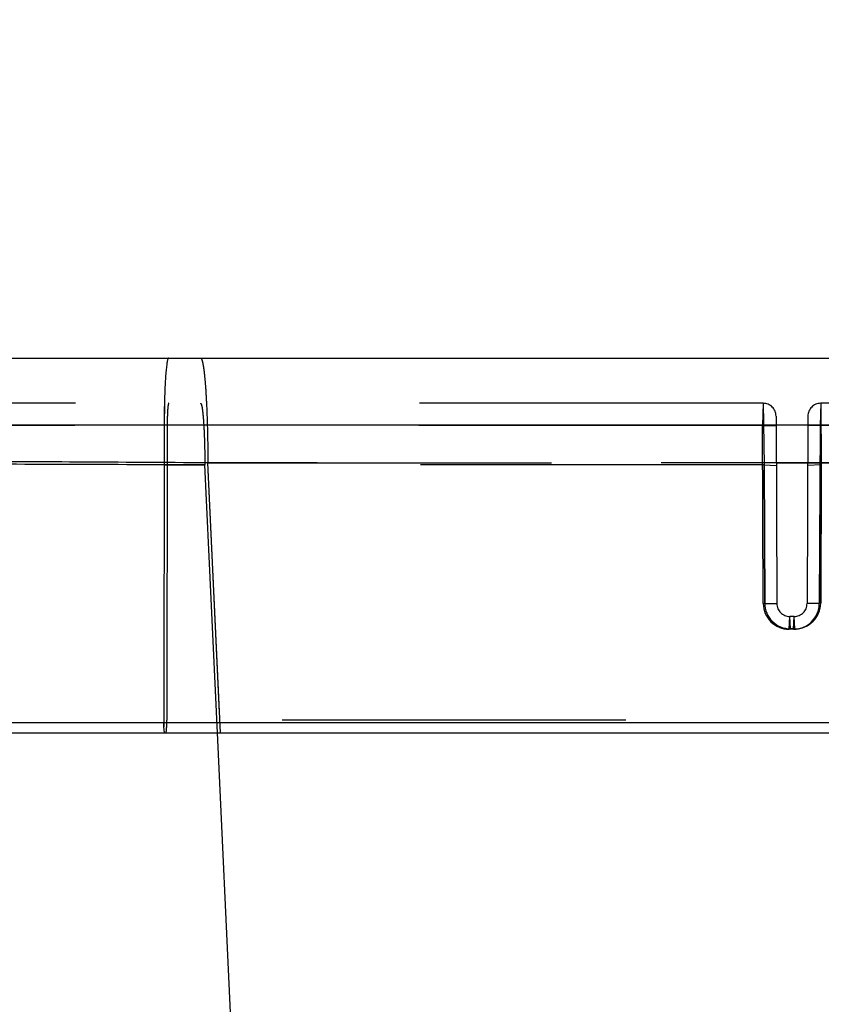
# Model space of a CAD drawing. Units: inches. Extents: x 0 to 17, y 0 to 11.
# Drawn here: x 4.1 to 4.4, y 5.8 to 6.1 of the extents above; entities that cross this region are included whole.
import ezdxf
from ezdxf.enums import TextEntityAlignment as Align

# ---------------------------------------------------------------- set-up
doc = ezdxf.new("R2010")
doc.units = ezdxf.units.IN
doc.header["$LTSCALE"] = 0.935
doc.header["$MEASUREMENT"] = 0
doc.linetypes.add('HIDDEN', pattern=[0.2, 0.1, -0.1])
doc.layers.get('0').update_dxf_attribs({"linetype": 'CONTINUOUS'})
doc.layers.add('DEFAULT_2', color=8, linetype='HIDDEN')
doc.styles.get("Standard").update_dxf_attribs({"font": 'bluprnt.ttf'})
doc.dimstyles.new('DIMSTYLE_1', dxfattribs={"dimtxt": 0.15625, "dimasz": 0.1875, "dimexe": 0.125, "dimexo": 0.0625, "dimgap": 0.078125, "dimtad": 0, "dimtih": 1, "dimtoh": 1, "dimlfac": 5.3191489362, "dimzin": 4, "dimdsep": 46, "dimtxsty": 'Standard', "dimblk": 'CLOSED', "dimblk1": 'CLOSED', "dimblk2": 'CLOSED', "dimcen": 0.09, "dimadec": 3, "dimazin": 1, "dimtfac": 1, "dimtdec": 3, "dimtofl": 0, "dimtmove": 0, "dimatfit": 3, "dimldrblk": 'CLOSED', "dimfxl": 0, "dimtolj": 1, "dimtzin": 4, "dimarcsym": 0})

# ---------------------------------------------------------------- blocks, each defined once
blk = doc.blocks.new('_CLOSED')
at = {"color": 0, "linetype": 'ByBlock'}
for p, q in [((0, 0), (-1, 0.1666666667)), ((-1, 0.1666666667), (-1, -0.1666666667)), ((-1, -0.1666666667), (0, 0)), ((-1, 0), (0, 0))]:
    blk.add_line(p, q, dxfattribs=at)
blk = doc.blocks.new('*D3')
at = {"color": 7, "linetype": 'Continuous'}
for p, q in [((2.5767213503, 5.712714595900001), (2.5767213503, 6.6206647819)), ((6.6469213503, 5.712714595900001), (6.6469213503, 6.6206647819)), ((2.5767213503, 6.4956647819), (4.0336963503, 6.4956647819)), ((6.6469213503, 6.4956647819), (5.1899463503, 6.4956647819))]:
    blk.add_line(p, q, dxfattribs=at)
at = {"color": 7, "linetype": 'Continuous', "xscale": 0.1875, "yscale": 0.1875, "zscale": 0.1875, "rotation": 180}
blk.add_blockref('_CLOSED', (2.5767213503, 6.4956647819), dxfattribs=at)
at = {"color": 7, "linetype": 'Continuous', "xscale": 0.1875, "yscale": 0.1875, "zscale": 0.1875}
blk.add_blockref('_CLOSED', (6.6469213503, 6.4956647819), dxfattribs=at)
at = {"color": 7, "linetype": 'Continuous'}
for s, p, p2 in [('21.65', (4.1118213503, 6.4175397819), (4.7368213503, 6.4175397819)), ('[', (4.1118213503, 6.1831647819), (4.2368213503, 6.1831647819)), (']', (4.9868213503, 6.1831647819), (5.1118213503, 6.1831647819)), ('549,91', (4.2368213503, 6.1831647819), (4.9868213503, 6.1831647819))]:
    blk.add_text(s, height=0.15625, dxfattribs=at).set_placement(p, p2, align=Align.FIT)

msp = doc.modelspace()

# ---------------------------------------------------------------- linework, layer by layer
at = {"color": 7, "linetype": 'Continuous'}
for p, q in [((3.8758433669, 5.9557145959), (6.5047513338, 5.9557145959)), ((3.8741580574, 5.846674595900001), (6.5073617788, 5.846674595900001))]:
    msp.add_line(p, q, dxfattribs=at)
at = {"color": 9, "linetype": 'Continuous'}
for p, q in [((3.8561046246, 5.9363191064), (6.5244900761, 5.9363191064)), ((4.1616491226, 5.9363191064), (4.1615465426, 5.849543811699999)), ((6.5260019764, 5.849543811699999), (3.8545927247, 5.849543811699999)), ((4.1617374963, 5.846674595900001), (4.161562044, 5.8483806567)), ((4.186332918, 5.650520698099999), (4.177145785, 5.846674595900001))]:
    msp.add_line(p, q, dxfattribs=at)
for centre, radius, start, end in [((4.4095518406, 5.936621209199999), 0.2478974819, 178.6275423613, 178.7430816176), ((4.4360664015, 5.9360873957), 0.2744173767, 178.7530885002, 179.95162095), ((4.1995259515, 5.8494682847), 0.037979484, 179.886059962, 181.6410179512)]:
    msp.add_arc(centre, radius, start, end, dxfattribs=at)
msp.add_open_spline([(4.162985798999999, 5.9557145959), (4.1629464254, 5.9557145959), (4.1628835262, 5.9556655016), (4.1628263787, 5.955577497999999), (4.1627510692, 5.9554235235), (4.1626656896, 5.9551576599), (4.1625693682, 5.954752960900001), (4.1624751387, 5.954238013099999), (4.1623425189, 5.9533409501), (4.162193924499999, 5.9519688726), (4.162040914599999, 5.9500466766), (4.161908569, 5.947792409400001), (4.1618001689, 5.9452593972), (4.1617476332, 5.9434834089), (4.1617254758, 5.942558753999999)], degree=3, knots=[0, 0, 0, 0, 0.0088726289, 0.0155639387, 0.0241194942, 0.04718911849999999, 0.078427589, 0.1177890078, 0.1651270991, 0.2827445256, 0.4286935904, 0.5996275665999999, 0.7915740648999999, 1, 1, 1, 1], dxfattribs=at)
at = {"layer": 'DEFAULT_2', "color": 8, "linetype": 'HIDDEN'}
for p, q in [((4.3359111426, 5.9425545959), (3.8758481797, 5.9425545959)), ((4.1617254485, 5.9425587546), (4.1616491226, 5.9363191064)), ((4.173965631600001, 5.942649929), (4.1739841343, 5.942268832000001)), ((4.335911142400001, 5.942554576900001), (4.3357113115, 5.9360894324)), ((4.3359111427, 5.9425544524), (4.3361862453, 5.9246213723)), ((4.3526835582, 5.942554576900001), (4.3524636964, 5.9360894323)), ((4.7589111426, 5.9425545959), (4.3526835582, 5.9425545959)), ((4.3526835582, 5.9425544513), (4.3528293379, 5.9246214277)), ((4.3396711067, 5.938810991900001), (4.3399091397, 5.8842581899)), ((4.348923594, 5.938811002), (4.348685561, 5.8842581899)), ((4.3357113102, 5.936089432799999), (3.8861503203, 5.936089432799999)), ((4.1625402402, 5.936089432799999), (4.162438907099999, 5.8503689749)), ((4.3359372261, 5.8843074049), (4.3357111634, 5.9360894736)), ((4.3357111632, 5.9360894737), (4.3396831963, 5.9360402383)), ((4.352463696, 5.9360894324), (4.3489115044, 5.9360402396)), ((4.3524635493, 5.9360894764), (4.3522376234, 5.8843074049)), ((4.7588160268, 5.9360894327), (4.3524636947, 5.936089432799999)), ((4.1743792808, 5.9252292562), (4.339726739, 5.9252295049)), ((6.2062154199, 5.9252292562), (4.1743792808, 5.9252292562)), ((4.3273336894, 2.6560577216), (4.1743792863, 5.9252274911)), ((4.1780554007, 5.8466746349), (4.1743792863, 5.9252274911)), ((4.339726739, 5.9252295049), (4.348861519, 5.9252295252)), ((4.348861519, 5.9252295252), (4.762729021, 5.925230714600001)), ((4.3361862535, 5.9246213792), (4.173495058299999, 5.924621004)), ((4.177145785, 5.846674595900001), (4.1734950596, 5.924621004800001)), ((4.3363616206, 5.884415127400001), (4.3361861654, 5.924621294600001)), ((4.336186166, 5.9246212961), (4.3397337059, 5.924464387)), ((4.336186166, 5.9246212961), (4.3363616206, 5.884415127400001)), ((4.3361862469, 5.9246213725), (4.3397337059, 5.9244643862)), ((4.3528293363, 5.9246214278), (4.348860995, 5.9244644276)), ((4.352829244800001, 5.9246213428), (4.348860995, 5.9244644269)), ((4.3526539164, 5.8844151388), (4.3528292452, 5.924621344099999)), ((4.352829244800001, 5.9246213428), (4.3526539164, 5.8844151388)), ((4.3359372261, 5.8843074049), (4.3399091397, 5.8842581899)), ((4.3363616187, 5.8844151259), (4.3399091564, 5.88425819)), ((4.352237625, 5.8843074044), (4.3486855471, 5.88425819)), ((4.3526539164, 5.8844151388), (4.348685561, 5.8842581899)), ((4.3434590253, 5.8768202165), (4.3436691039, 5.880514609)), ((4.3438796767, 5.8769279409), (4.3436691039, 5.8805146111)), ((4.3449255968, 5.8805145959), (4.3436691039, 5.8805145959)), ((4.3438796784, 5.8769279422), (4.3436904929, 5.8804950449)), ((4.3447158288, 5.876820217000001), (4.3449255968, 5.8805145959)), ((4.3451358569, 5.8769279417), (4.3449255968, 5.8805146117)), ((4.3447158288, 5.876820217000001), (4.343459023899999, 5.876820217000001)), ((4.3451358586, 5.876927943099999), (4.3438796784, 5.8769279422)), ((6.495964910900001, 5.8503689749), (3.8846297916, 5.8503689749)), ((4.1615620429, 5.8483806566), (4.1615465426, 5.849543811699999)), ((4.3273336894, 2.6560577216), (4.1780554007, 5.8466746349))]:
    msp.add_line(p, q, dxfattribs=at)
for centre, radius, start, end in [((4.3359111425, 5.9387945893), 0.00376, 0.2501008494, 90.00000044), ((4.3526835582, 5.9387945959), 0.00376, 90, 179.75), ((4.3434582973, 5.8843414961), 0.007521223499999999, 180.2597108503, 270.005545751), ((4.3438809394, 5.8844472018), 0.0075193337, 180.2444108008, 269.9903788025), ((4.3436691039, 5.8842745959), 0.00376, 180.2499999999, 270), ((4.3447165413, 5.884341499700001), 0.0075212324, 269.9945851703, 359.7402634815001), ((4.3449255968, 5.8842745959), 0.00376, 270, 359.7500000001001), ((4.3451345884, 5.884447203300001), 0.0075193386, 270.0096652412, 359.7556667483)]:
    msp.add_arc(centre, radius, start, end, dxfattribs=at)
for points, knots in [([(4.1722318791, 5.9557146373), (4.1723154489, 5.9557146374), (4.1724420789, 5.955581361799999), (4.1725497455, 5.9553727595), (4.172650731, 5.955115374), (4.172748064499999, 5.9547912527), (4.1728890612, 5.9542207188), (4.1730537829, 5.9533351301), (4.1732354946, 5.952071676799999), (4.1734846908, 5.9498890616), (4.1737529996, 5.9465933204), (4.174010063, 5.9420476141), (4.1742069918, 5.9368400032), (4.1743361818, 5.9311589273), (4.1743730613, 5.9272346574), (4.1743792875, 5.9252274919)], [0, 0, 0, 0, 0.0081568818, 0.014909329, 0.023763454, 0.0347975249, 0.0480305378, 0.0810595382, 0.1226912298, 0.1725923781, 0.295459825, 0.4453678759, 0.6169651851, 0.8040883997, 1, 1, 1, 1]), ([(4.162985798999999, 5.9425545959), (4.1629680811, 5.9425545959), (4.1629267451, 5.9425095788), (4.1628929397, 5.9424146458), (4.1628507444, 5.9422587035), (4.1627934534, 5.941939457899999), (4.1627292223, 5.9414017635), (4.162665784100001, 5.940609848899999), (4.1626126271, 5.9396436175), (4.162572463, 5.9385396374), (4.1625470819, 5.937339421799999), (4.1625407394, 5.9365117317), (4.1625402402, 5.936089432799999)], [0, 0, 0, 0, 0.008156734, 0.0238175658, 0.0482301933, 0.0814931758, 0.1735678248, 0.2970189926, 0.4473631549, 0.6189602943, 0.8055880220999999, 1, 1, 1, 1]), ([(4.1722318788, 5.942554596), (4.1722810368, 5.9425545951), (4.1723554719, 5.942476139299999), (4.172418861000001, 5.9423534333), (4.1725073504, 5.9421270245), (4.1726052482, 5.9417413611), (4.1727709765, 5.94085885), (4.1729468048, 5.9393774664), (4.1731272653, 5.937189141699999), (4.1732776354, 5.9345151296), (4.1733937793, 5.931451800700001), (4.1734696667, 5.9281100224), (4.1734913944, 5.9258015822), (4.1734950579, 5.9246210037)], [0, 0, 0, 0, 0.0081569485, 0.0149101396, 0.0237630796, 0.0480219206, 0.0810542039, 0.1725803224, 0.2954483689, 0.4453633628, 0.6169482625, 0.8041017843000001, 1, 1, 1, 1]), ([(4.1734950617, 5.9246210063), (4.1600596379, 5.924669168099999), (4.1337838405, 5.9247571249), (4.095674289, 5.9248692676), (4.0605523793, 5.9249561926), (4.0295452172, 5.9250159388), (4.0067449223, 5.9250433684), (3.9912969524, 5.92504783), (3.9820355497, 5.9250434784), (3.9744399394, 5.9250306521), (3.9685725978, 5.9250128998), (3.9644826113, 5.924983438300001), (3.9623533989, 5.924962441900001), (3.9615917668, 5.924939294500001)], [0, 0, 0, 0, 0.190210979, 0.3719972609, 0.5395319015, 0.6874450156999999, 0.810976765, 0.8623233852, 0.9061471156, 0.942093367, 0.9698574916, 0.9892123428, 1, 1, 1, 1]), ([(3.9615917716, 5.924939294800001), (3.9623534083, 5.9249624472), (3.964482603, 5.9249834321), (3.9685726005, 5.925012904299999), (3.9744399387, 5.925030649400001), (3.9820355572, 5.9250434789), (3.9912969652, 5.925047831100001), (4.0067449319, 5.9250433662), (4.0295452263, 5.9250159399), (4.0605523751, 5.9249561936), (4.0956742927, 5.9248692672), (4.1337838528, 5.9247571259), (4.1600596452, 5.9246691651), (4.1734950614, 5.9246210061)], [0, 0, 0, 0, 0.0107877247, 0.0301422536, 0.05790679519999999, 0.09385290439999999, 0.1376764792, 0.1890234738, 0.3125549654, 0.4604679636, 0.6280028002, 0.8097891247, 1, 1, 1, 1]), ([(3.9746960166, 5.925768585), (3.9749837219, 5.9257846278), (3.9757046441, 5.925808527999999), (3.9770005982, 5.9258369475), (3.9787236465, 5.9258621295), (3.9818578779, 5.9258949727), (3.986808134, 5.925924526699999), (3.9939644759, 5.9259455138), (4.0026968823, 5.9259528149), (4.0129255453, 5.9259475188), (4.0245620687, 5.9259298014), (4.0426288937, 5.9258851413), (4.0679556665, 5.9257968153), (4.1010546181, 5.9256503816), (4.1369613741, 5.9254572264), (4.161720922, 5.925311057), (4.1743792876, 5.925227492)], [0, 0, 0, 0, 0.0043290678, 0.0108351698, 0.0194749846, 0.0302177032, 0.0579250995, 0.0938463234, 0.1377318001, 0.1891167692, 0.2475171318, 0.3125538333, 0.4605453752000001, 0.6280173354, 0.8098222986, 1, 1, 1, 1]), ([(4.1743792875, 5.9252274919), (4.161720832099999, 5.9253110586), (4.1369612089, 5.9254572409), (4.1010544117, 5.925650357799999), (4.0679555243, 5.9257968199), (4.0426288091, 5.9258851432), (4.0245619847, 5.925929803300001), (4.0129255057, 5.925947525700001), (4.0026968406, 5.925952802799999), (3.9939644186, 5.9259455147), (3.9868080734, 5.9259245406), (3.9818578477, 5.9258949634), (3.9787236738, 5.9258621272), (3.9770006113, 5.9258369486), (3.9757046476, 5.925808528099999), (3.9749837246, 5.9257846266), (3.9746960184, 5.9257685852)], [0, 0, 0, 0, 0.1901790517, 0.3719838014, 0.5394552461, 0.687446558, 0.7524831445, 0.8108838458, 0.8622679259, 0.9061539843, 0.9420757527, 0.9697820709999999, 0.980524871, 0.9891648187000001, 0.9956709184, 1, 1, 1, 1]), ([(4.3436904929, 5.8804950449), (4.3436888807, 5.88049799), (4.343684021600001, 5.8805061391), (4.3436755912, 5.8805145959), (4.3436691039, 5.8805145959)], [0, 0, 0, 0, 0.3410416578, 1, 1, 1, 1]), ([(4.3449039105, 5.880494313200001), (4.3449055431, 5.8804973671), (4.3449104289, 5.8805057539), (4.3449189682, 5.8805146115), (4.3449255968, 5.8805146116)], [0, 0, 0, 0, 0.3431470558, 1, 1, 1, 1]), ([(4.1621843021, 5.846674595900001), (4.1621944268, 5.846674595900001), (4.162218001999999, 5.8467003587), (4.1622508327, 5.846792332000001), (4.1622914842, 5.846997785), (4.1623305611, 5.8473326224), (4.162367274, 5.8477861759), (4.1623975124, 5.8483379034), (4.1624205141, 5.848968959500001), (4.1624349785, 5.849654788500001), (4.162438622, 5.850127784700001), (4.162438907099999, 5.8503689749)], [0, 0, 0, 0, 0.00815728, 0.0238256665, 0.0814458394, 0.1735253731, 0.2970156342, 0.4473110896, 0.6189239386, 0.8056777998000001, 1, 1, 1, 1])]:
    msp.add_open_spline(points, degree=3, knots=knots, dxfattribs=at)

# ---------------------------------------------------------------- dimensions: what is measured, and where the dimension line sits
at = {"color": 7, "linetype": 'Continuous'}
dim = msp.add_linear_dim(base=(2.5767213503, 6.4956647819), p1=(6.6469213503, 5.650214595900001), p2=(2.5767213503, 5.650214595900001), angle=180, text='<>\\P[]', dimstyle='DIMSTYLE_1', dxfattribs=at)
dim.commit()
dim.dimension.update_dxf_attribs({"geometry": '*D3', "text_midpoint": (4.6118213503, 6.3784772819), "dimtype": 160})

doc.saveas('drawing.dxf')
